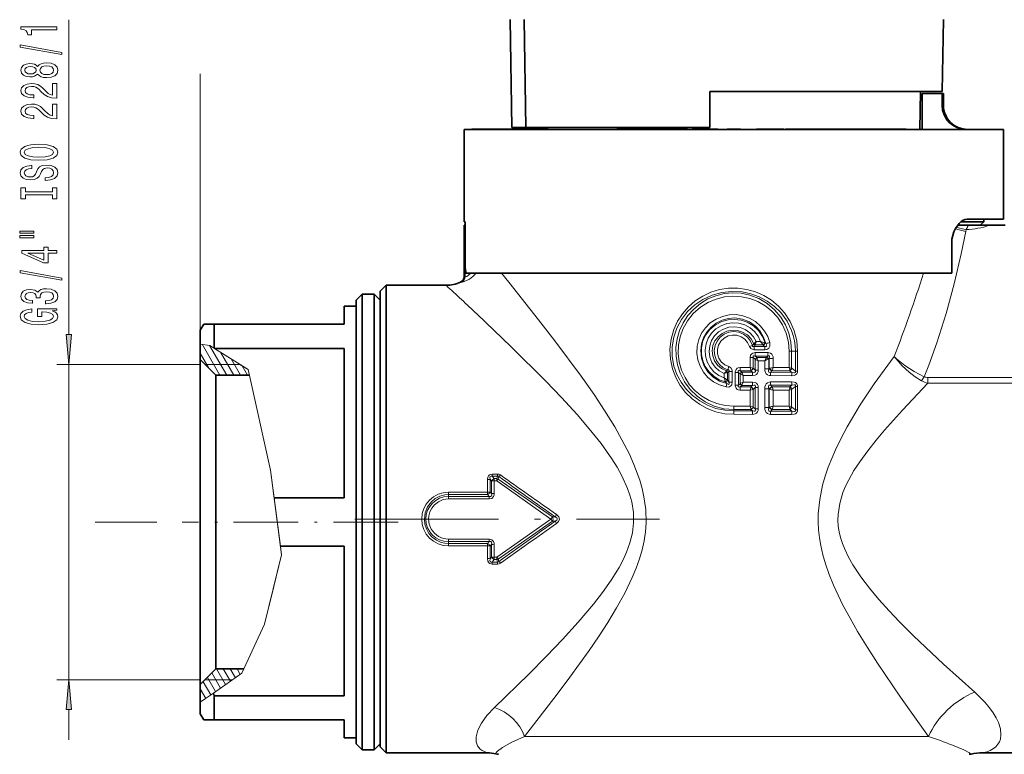
# Model space of a CAD drawing. Extents: x 0 to 420, y 0 to 297.
# Drawn here: x 144 to 226, y 181 to 243 of the extents above; entities that cross this region are included whole.
import ezdxf

# ---------------------------------------------------------------- set-up
doc = ezdxf.new("R2010")
doc.units = 0
doc.linetypes.add('DASHDOT', pattern=[18.5, 12, -3, 0.5, -3])

msp = doc.modelspace()

# ---------------------------------------------------------------- linework, layer by layer
at = {"color": 7, "lineweight": 13}
for p, q in [((147.729, 216.402), (147.729, 242.648)), ((158.689, 214.311), (158.689, 238.156)), ((220.574, 235.511), (220.689, 235.511)), ((180.7, 225.511), (180.7, 221.225)), ((222.584, 225.149), (222.552, 224.986)), ((180.784, 221.217), (180.784, 222.164)), ((180.7, 221.225), (180.694, 221.223)), ((183.82, 221.511), (184.429, 220.757)), ((180.405, 220.768), (180.396, 220.765)), ((158.689, 215.606), (159.492, 215.489)), ((160.321, 213.011), (158.835, 215.585)), ((160.898, 213.011), (159.465, 215.493)), ((159.843, 215.266), (159.492, 215.489)), ((159.843, 215.266), (159.883, 215.241)), ((162.674, 213.476), (159.883, 215.241)), ((204.497, 215.411), (204.744, 215.489)), ((204.744, 215.489), (204.862, 215.627)), ((204.862, 215.627), (204.87, 215.638)), ((204.87, 215.638), (205.067, 215.814)), ((204.89, 215.413), (204.984, 215.532)), ((205.776, 215.413), (204.89, 215.413)), ((204.984, 215.532), (204.991, 215.555)), ((205.635, 215.534), (204.984, 215.532)), ((205.432, 215.815), (205.067, 215.814)), ((205.635, 215.534), (205.657, 215.517)), ((205.657, 215.517), (205.776, 215.413)), ((205.769, 215.713), (205.809, 215.698)), ((205.809, 215.698), (205.861, 215.652)), ((159.408, 213.591), (158.689, 214.838)), ((161.475, 213.011), (160.363, 214.937)), ((204.815, 214.497), (204.558, 214.497)), ((204.558, 213.657), (204.558, 214.497)), ((204.815, 213.59), (204.815, 214.497)), ((204.989, 214.337), (204.815, 214.497)), ((205.791, 215.133), (204.9, 215.132)), ((206.034, 214.61), (204.976, 214.609)), ((205.104, 214.491), (204.976, 214.609)), ((206.05, 214.89), (204.986, 214.891)), ((205.925, 214.487), (205.104, 214.491)), ((205.925, 214.487), (205.945, 214.508)), ((206.034, 214.61), (205.945, 214.508)), ((206.133, 214.4), (206.105, 214.368)), ((206.133, 213.572), (206.133, 214.4)), ((206.133, 214.4), (206.478, 214.4)), ((206.478, 213.654), (206.478, 214.4)), ((208.021, 215.011), (207.825, 215.011)), ((207.825, 213.651), (207.825, 215.011)), ((208.021, 215.011), (208.337, 215.011)), ((208.021, 213.598), (208.021, 215.011)), ((208.518, 215.011), (208.337, 215.011)), ((208.337, 213.344), (208.337, 215.011)), ((208.518, 213.344), (208.518, 215.011)), ((158.689, 213.911), (146.729, 213.911)), ((147.729, 187.611), (147.729, 213.911)), ((161.986, 213.911), (159.089, 213.911)), ((162.053, 213.011), (161.273, 214.362)), ((161.986, 213.911), (162.674, 213.476)), ((162.63, 213.011), (162.182, 213.786)), ((202.773, 213.721), (202.689, 213.454)), ((203.737, 213.657), (203.734, 213.374)), ((204.558, 213.657), (203.737, 213.657)), ((204.558, 213.657), (204.815, 213.591)), ((204.819, 213.586), (204.815, 213.59)), ((204.989, 213.428), (204.819, 213.586)), ((204.989, 213.428), (204.989, 214.337)), ((205.233, 213.428), (205.233, 214.209)), ((205.773, 214.207), (205.233, 214.209)), ((205.773, 213.539), (205.773, 214.207)), ((206.065, 214.347), (206.105, 214.368)), ((206.105, 213.539), (206.105, 214.368)), ((206.133, 213.572), (206.105, 213.539)), ((206.133, 213.572), (206.183, 213.585)), ((207.825, 213.651), (206.478, 213.654)), ((207.825, 213.651), (208.021, 213.598)), ((208.021, 213.598), (208.036, 213.582)), ((208.337, 213.344), (208.036, 213.582)), ((162.674, 213.476), (164.557, 205.098)), ((162.674, 213.476), (164.557, 205.098)), ((202.39, 213.138), (202.657, 213.231)), ((202.39, 212.777), (202.39, 213.138)), ((202.657, 212.592), (202.39, 212.777)), ((202.568, 213.36), (202.571, 213.365)), ((202.571, 213.365), (202.689, 213.454)), ((202.657, 212.592), (202.657, 213.231)), ((202.658, 213.232), (202.66, 213.233)), ((202.661, 213.234), (202.788, 213.322)), ((202.788, 213.322), (203.069, 213.322)), ((202.788, 212.431), (202.788, 213.322)), ((203.069, 212.431), (203.069, 213.322)), ((203.589, 213.239), (203.309, 213.239)), ((203.309, 212.176), (203.309, 213.239)), ((203.589, 212.176), (203.589, 213.239)), ((203.715, 213.117), (203.589, 213.239)), ((203.716, 213.117), (203.72, 213.112)), ((203.72, 212.303), (203.72, 213.112)), ((203.988, 212.975), (203.72, 213.112)), ((203.852, 213.258), (203.734, 213.374)), ((204.621, 213.374), (203.734, 213.374)), ((204.749, 213.257), (203.852, 213.258)), ((203.852, 213.258), (203.857, 213.248)), ((203.988, 212.975), (203.857, 213.248)), ((203.988, 212.44), (203.988, 212.975)), ((204.74, 212.975), (203.988, 212.975)), ((204.621, 213.374), (204.618, 213.393)), ((204.749, 213.257), (204.621, 213.374)), ((205.233, 213.428), (204.989, 213.428)), ((205.773, 213.539), (206.105, 213.539)), ((208.021, 212.962), (206.262, 212.971)), ((206.377, 213.362), (206.28, 213.251)), ((208.047, 213.238), (206.28, 213.251)), ((206.377, 213.362), (206.39, 213.375)), ((207.872, 213.376), (206.39, 213.375)), ((207.864, 213.437), (207.872, 213.376)), ((208.047, 213.238), (207.872, 213.376)), ((208.518, 213.344), (208.337, 213.344)), ((219.374, 212.341), (219.374, 212.818)), ((226.987, 212.818), (219.374, 212.818)), ((202.49, 212.446), (202.485, 212.46)), ((202.49, 212.446), (202.612, 212.303)), ((202.549, 212.025), (202.612, 212.303)), ((202.663, 212.584), (202.657, 212.592)), ((202.663, 212.584), (202.788, 212.431)), ((202.788, 212.431), (203.069, 212.431)), ((203.589, 212.176), (203.309, 212.176)), ((203.715, 212.299), (203.589, 212.176)), ((203.72, 212.303), (203.716, 212.299)), ((203.72, 212.303), (203.988, 212.44)), ((203.852, 212.157), (203.734, 212.041)), ((204.621, 212.041), (203.734, 212.041)), ((203.737, 211.758), (203.734, 212.041)), ((203.857, 212.167), (203.852, 212.157)), ((204.749, 212.159), (203.852, 212.157)), ((203.857, 212.167), (203.988, 212.44)), ((204.74, 212.441), (203.988, 212.44)), ((204.621, 212.041), (204.618, 212.023)), ((204.749, 212.159), (204.621, 212.041)), ((204.989, 211.987), (204.819, 211.829)), ((205.233, 211.987), (204.989, 211.987)), ((204.989, 210.198), (204.989, 211.987)), ((205.233, 210.198), (205.233, 211.987)), ((208.021, 212.453), (206.262, 212.445)), ((208.047, 212.178), (206.28, 212.165)), ((206.28, 212.165), (206.377, 212.053)), ((206.39, 212.041), (206.377, 212.053)), ((207.872, 212.04), (206.39, 212.041)), ((207.872, 212.04), (207.864, 211.978)), ((208.047, 212.178), (207.872, 212.04)), ((208.337, 212.071), (208.036, 211.833)), ((208.518, 212.071), (208.337, 212.071)), ((208.337, 210.114), (208.337, 212.071)), ((208.518, 210.114), (208.518, 212.071)), ((226.987, 212.341), (219.374, 212.341)), ((204.558, 211.759), (203.737, 211.758)), ((204.815, 211.825), (204.558, 211.759)), ((204.558, 210.427), (204.558, 211.759)), ((204.819, 211.829), (204.815, 211.825)), ((204.815, 210.36), (204.815, 211.825)), ((205.773, 210.309), (205.773, 211.876)), ((205.773, 211.876), (206.105, 211.876)), ((206.105, 210.309), (206.105, 211.876)), ((206.105, 211.876), (206.133, 211.844)), ((206.133, 210.342), (206.133, 211.844)), ((206.183, 211.831), (206.133, 211.843)), ((207.825, 211.764), (206.478, 211.761)), ((206.478, 210.424), (206.478, 211.761)), ((208.021, 211.818), (207.825, 211.764)), ((207.825, 210.421), (207.825, 211.764)), ((208.036, 211.833), (208.021, 211.818)), ((208.021, 210.368), (208.021, 211.818)), ((204.558, 210.427), (203.189, 210.427)), ((203.189, 210.427), (203.189, 210.144)), ((204.558, 210.427), (204.815, 210.361)), ((204.819, 210.356), (204.815, 210.36)), ((204.819, 210.356), (204.989, 210.198)), ((205.773, 210.309), (206.105, 210.309)), ((206.133, 210.342), (206.105, 210.309)), ((206.133, 210.342), (206.183, 210.355)), ((207.825, 210.421), (206.478, 210.424)), ((207.825, 210.421), (208.021, 210.368)), ((208.021, 210.368), (208.036, 210.352)), ((208.036, 210.352), (208.337, 210.114)), ((203.189, 210.144), (203.189, 210.029)), ((204.621, 210.144), (203.189, 210.144)), ((203.189, 209.746), (203.189, 210.029)), ((204.749, 210.027), (203.189, 210.029)), ((204.74, 209.745), (203.189, 209.746)), ((204.621, 210.144), (204.618, 210.163)), ((204.621, 210.144), (204.749, 210.027)), ((205.233, 210.198), (204.989, 210.198)), ((208.021, 209.732), (206.262, 209.741)), ((206.377, 210.132), (206.28, 210.021)), ((208.047, 210.008), (206.28, 210.021)), ((206.377, 210.132), (206.39, 210.145)), ((207.872, 210.146), (206.39, 210.145)), ((207.864, 210.207), (207.872, 210.146)), ((207.872, 210.146), (208.047, 210.008)), ((208.518, 210.114), (208.337, 210.114)), ((164.557, 205.098), (164.855, 202.781)), ((164.557, 205.098), (165.466, 198.019)), ((183.49, 204.766), (183.03, 204.766)), ((183.03, 204.766), (183.03, 204.594)), ((183.49, 204.594), (183.03, 204.594)), ((183.03, 204.594), (183.214, 204.383)), ((183.49, 204.594), (183.433, 204.383)), ((183.49, 204.766), (183.49, 204.594)), ((183.603, 204.551), (183.549, 204.351)), ((182.637, 204.306), (182.64, 203.252)), ((182.865, 204.325), (182.869, 203.265)), ((182.865, 204.325), (182.986, 204.184)), ((182.986, 203.137), (182.986, 204.184)), ((183.214, 204.383), (183.433, 204.383)), ((183.214, 204.201), (183.214, 204.383)), ((183.215, 203.149), (183.214, 204.201)), ((183.214, 204.201), (183.433, 204.201)), ((183.433, 204.201), (183.433, 204.383)), ((183.433, 204.201), (187.944, 201.011)), ((183.549, 204.351), (188.076, 201.2)), ((182.64, 203.252), (179.389, 203.252)), ((179.389, 203.252), (179.389, 203.057)), ((182.64, 203.057), (179.389, 203.057)), ((179.389, 202.891), (179.389, 203.057)), ((179.389, 202.891), (182.791, 202.891)), ((179.389, 202.687), (179.389, 202.891)), ((182.64, 203.252), (182.64, 203.057)), ((182.791, 202.891), (182.64, 203.057)), ((182.791, 202.687), (182.791, 202.891)), ((182.986, 203.137), (182.869, 203.265)), ((164.855, 202.781), (165.374, 198.741)), ((179.389, 202.687), (182.791, 202.687)), ((188.412, 201.382), (188.28, 201.2)), ((155.069, 200.761), (149.926, 200.761)), ((183.433, 197.822), (187.944, 201.011)), ((183.549, 197.672), (188.076, 200.823)), ((188.076, 201.2), (187.944, 201.011)), ((188.076, 200.823), (187.944, 201.011)), ((188.28, 201.2), (188.076, 201.2)), ((188.28, 200.823), (188.076, 200.823)), ((188.412, 200.641), (188.28, 200.823)), ((179.389, 199.336), (179.389, 199.132)), ((179.389, 199.336), (182.791, 199.336)), ((179.389, 199.132), (179.389, 198.966)), ((179.389, 199.132), (182.791, 199.132)), ((179.389, 198.771), (179.389, 198.966)), ((182.64, 198.966), (179.389, 198.966)), ((182.791, 199.132), (182.64, 198.966)), ((182.64, 198.771), (182.64, 198.966)), ((182.791, 199.336), (182.791, 199.132)), ((182.986, 198.886), (182.869, 198.758)), ((182.986, 197.839), (182.986, 198.886)), ((183.214, 197.822), (183.215, 198.874)), ((165.466, 198.019), (164.038, 192.239)), ((164.586, 194.457), (165.466, 198.019)), ((165.466, 198.019), (165.374, 198.741)), ((182.64, 198.771), (179.389, 198.771)), ((182.64, 198.771), (182.637, 197.716)), ((182.869, 198.758), (182.865, 197.698)), ((182.865, 197.698), (182.986, 197.839)), ((183.03, 197.429), (183.214, 197.64)), ((183.03, 197.257), (183.03, 197.429)), ((183.49, 197.429), (183.03, 197.429)), ((183.49, 197.257), (183.03, 197.257)), ((183.214, 197.822), (183.214, 197.64)), ((183.214, 197.822), (183.433, 197.822)), ((183.214, 197.64), (183.433, 197.64)), ((183.433, 197.822), (183.433, 197.64)), ((183.433, 197.64), (183.49, 197.429)), ((183.49, 197.257), (183.49, 197.429)), ((183.549, 197.672), (183.603, 197.472)), ((164.038, 192.239), (164.586, 194.457)), ((164.038, 192.239), (162.154, 188.148)), ((162.154, 188.148), (164.038, 192.239)), ((160.377, 186.913), (159.65, 188.173)), ((162.154, 188.148), (159.785, 186.503)), ((160.789, 187.2), (160.031, 188.512)), ((161.201, 187.486), (160.609, 188.512)), ((161.613, 187.772), (161.186, 188.512)), ((162.025, 188.058), (161.763, 188.512)), ((158.689, 187.611), (146.729, 187.611)), ((159.553, 186.341), (158.918, 187.441)), ((161.383, 187.612), (159.089, 187.612)), ((159.965, 186.627), (159.284, 187.807)), ((159.141, 186.055), (158.689, 186.838)), ((159.785, 186.503), (159.131, 186.048)), ((159.131, 186.048), (158.689, 185.741)), ((158.729, 185.769), (158.689, 185.838)), ((147.729, 182.611), (147.729, 185.121)), ((219.429, 182.886), (185.726, 182.886))]:
    msp.add_line(p, q, dxfattribs=at)
at = {"color": 7, "lineweight": 35}
for p, q in [((184.531, 242.667), (184.689, 233.661)), ((185.857, 233.661), (185.706, 242.667)), ((220.584, 236.661), (220.689, 242.667)), ((201.189, 233.661), (201.189, 236.661)), ((201.189, 236.661), (218.454, 236.661)), ((218.454, 236.661), (220.584, 236.661)), ((218.719, 233.511), (218.774, 236.661)), ((218.912, 233.511), (218.912, 236.511)), ((218.912, 233.511), (218.912, 236.511)), ((218.912, 236.511), (220.574, 236.511)), ((220.574, 235.511), (220.574, 236.511)), ((220.574, 236.511), (220.689, 236.511)), ((220.689, 236.511), (220.689, 235.511)), ((180.689, 233.511), (222.934, 233.511)), ((180.689, 233.511), (180.689, 225.811)), ((181.336, 233.511), (181.336, 233.526)), ((181.396, 233.526), (181.336, 233.526)), ((181.396, 233.511), (181.396, 233.526)), ((181.461, 233.526), (181.396, 233.526)), ((181.461, 233.511), (181.461, 233.526)), ((181.558, 233.526), (181.461, 233.526)), ((181.558, 233.511), (181.558, 233.526)), ((181.702, 233.526), (181.558, 233.526)), ((181.702, 233.511), (181.702, 233.526)), ((181.766, 233.526), (181.702, 233.526)), ((181.766, 233.511), (181.766, 233.526)), ((181.857, 233.526), (181.766, 233.526)), ((181.857, 233.511), (181.857, 233.526)), ((182.596, 233.526), (181.857, 233.526)), ((182.596, 233.511), (182.596, 233.526)), ((183.383, 233.526), (182.596, 233.526)), ((183.383, 233.511), (183.383, 233.526)), ((183.694, 233.526), (183.383, 233.526)), ((183.694, 233.511), (183.694, 233.526)), ((183.737, 233.526), (183.694, 233.526)), ((183.737, 233.511), (183.737, 233.526)), ((183.907, 233.526), (183.737, 233.526)), ((183.907, 233.511), (183.907, 233.526)), ((184.615, 233.526), (183.907, 233.526)), ((184.615, 233.511), (184.615, 233.526)), ((184.87, 233.526), (184.615, 233.526)), ((184.689, 233.661), (185.857, 233.661)), ((184.87, 233.511), (184.87, 233.526)), ((187.145, 233.526), (184.87, 233.526)), ((185.857, 233.661), (201.189, 233.661)), ((187.145, 233.526), (187.185, 233.526)), ((187.145, 233.511), (187.145, 233.526)), ((187.185, 233.511), (187.185, 233.526)), ((187.185, 233.526), (187.387, 233.526)), ((187.387, 233.511), (187.387, 233.526)), ((187.387, 233.526), (187.626, 233.526)), ((187.626, 233.511), (187.626, 233.526)), ((187.626, 233.526), (187.658, 233.526)), ((187.658, 233.511), (187.656, 233.661)), ((193.449, 233.511), (193.449, 233.526)), ((193.449, 233.526), (193.456, 233.526)), ((193.456, 233.511), (193.456, 233.526)), ((193.456, 233.526), (193.563, 233.526)), ((193.563, 233.511), (193.563, 233.526)), ((193.563, 233.526), (193.717, 233.526)), ((193.717, 233.511), (193.717, 233.526)), ((193.717, 233.526), (193.945, 233.526)), ((193.945, 233.511), (193.945, 233.526)), ((193.945, 233.526), (194.146, 233.526)), ((194.146, 233.511), (194.146, 233.526)), ((194.146, 233.526), (194.42, 233.526)), ((194.42, 233.511), (194.42, 233.526)), ((194.42, 233.526), (194.668, 233.526)), ((194.668, 233.511), (194.668, 233.526)), ((194.668, 233.526), (194.962, 233.526)), ((194.962, 233.511), (194.962, 233.526)), ((194.962, 233.526), (195.157, 233.526)), ((195.157, 233.511), (195.157, 233.526)), ((195.157, 233.526), (195.324, 233.526)), ((195.324, 233.511), (195.324, 233.526)), ((195.324, 233.526), (195.687, 233.526)), ((195.687, 233.511), (195.687, 233.526)), ((196.003, 233.526), (195.687, 233.526)), ((196.003, 233.511), (196.003, 233.526)), ((196.681, 233.526), (196.003, 233.526)), ((196.681, 233.511), (196.681, 233.526)), ((197.323, 233.526), (196.681, 233.526)), ((197.323, 233.511), (197.323, 233.526)), ((197.798, 233.526), (197.323, 233.526)), ((197.798, 233.511), (197.798, 233.526)), ((198.464, 233.526), (197.798, 233.526)), ((198.464, 233.511), (198.464, 233.526)), ((198.788, 233.526), (198.464, 233.526)), ((198.788, 233.511), (198.788, 233.526)), ((199.337, 233.526), (198.788, 233.526)), ((199.337, 233.511), (199.337, 233.526)), ((199.732, 233.511), (199.732, 233.526)), ((200.318, 233.526), (199.732, 233.526)), ((200.318, 233.511), (200.318, 233.526)), ((200.646, 233.526), (200.318, 233.526)), ((200.646, 233.511), (200.646, 233.526)), ((200.938, 233.526), (200.646, 233.526)), ((200.938, 233.511), (200.938, 233.526)), ((201.814, 233.526), (200.938, 233.526)), ((201.814, 233.511), (201.814, 233.526)), ((201.849, 233.526), (201.814, 233.526)), ((201.849, 233.511), (201.849, 233.526)), ((202.639, 233.511), (202.639, 233.526)), ((203.739, 233.526), (202.639, 233.526)), ((203.739, 233.511), (203.739, 233.526)), ((205.075, 233.511), (205.075, 233.526)), ((205.199, 233.526), (205.075, 233.526)), ((205.199, 233.511), (205.199, 233.526)), ((205.294, 233.526), (205.199, 233.526)), ((205.294, 233.511), (205.294, 233.526)), ((205.437, 233.526), (205.294, 233.526)), ((205.437, 233.511), (205.437, 233.526)), ((205.688, 233.526), (205.437, 233.526)), ((205.688, 233.511), (205.688, 233.526)), ((205.923, 233.526), (205.688, 233.526)), ((205.923, 233.511), (205.923, 233.526)), ((206.204, 233.526), (205.923, 233.526)), ((206.204, 233.511), (206.204, 233.526)), ((206.696, 233.526), (206.204, 233.526)), ((206.696, 233.511), (206.696, 233.526)), ((206.961, 233.526), (206.696, 233.526)), ((206.961, 233.511), (206.961, 233.526)), ((207.163, 233.526), (206.961, 233.526)), ((207.163, 233.511), (207.163, 233.526)), ((207.348, 233.526), (207.163, 233.526)), ((207.348, 233.511), (207.348, 233.526)), ((207.362, 233.526), (207.348, 233.526)), ((207.362, 233.511), (207.362, 233.526)), ((207.507, 233.511), (207.507, 233.526)), ((208.23, 233.526), (207.507, 233.526)), ((208.23, 233.511), (208.23, 233.526)), ((210.142, 233.526), (208.23, 233.526)), ((210.142, 233.511), (210.142, 233.526)), ((210.198, 233.526), (210.142, 233.526)), ((210.198, 233.511), (210.198, 233.526)), ((210.533, 233.526), (210.198, 233.526)), ((210.533, 233.511), (210.533, 233.526)), ((210.695, 233.526), (210.533, 233.526)), ((210.695, 233.511), (210.695, 233.526)), ((210.886, 233.526), (210.695, 233.526)), ((210.886, 233.511), (210.886, 233.526)), ((211.178, 233.526), (210.886, 233.526)), ((211.178, 233.511), (211.178, 233.526)), ((211.426, 233.526), (211.178, 233.526)), ((211.426, 233.511), (211.426, 233.526)), ((211.701, 233.526), (211.426, 233.526)), ((211.701, 233.511), (211.701, 233.526)), ((212.107, 233.526), (211.701, 233.526)), ((212.107, 233.511), (212.107, 233.526)), ((212.338, 233.526), (212.107, 233.526)), ((212.338, 233.511), (212.338, 233.526)), ((212.496, 233.526), (212.338, 233.526)), ((212.496, 233.511), (212.496, 233.526)), ((212.609, 233.526), (212.496, 233.526)), ((212.609, 233.511), (212.609, 233.526)), ((212.621, 233.526), (212.609, 233.526)), ((212.621, 233.511), (212.621, 233.526)), ((212.653, 233.511), (212.653, 233.526)), ((212.653, 233.526), (212.722, 233.526)), ((212.722, 233.511), (212.722, 233.526)), ((212.722, 233.526), (212.838, 233.526)), ((212.838, 233.511), (212.838, 233.526)), ((212.838, 233.526), (213.001, 233.526)), ((213.001, 233.511), (213.001, 233.526)), ((213.001, 233.526), (213.247, 233.526)), ((213.247, 233.511), (213.247, 233.526)), ((213.247, 233.526), (213.41, 233.526)), ((213.41, 233.511), (213.41, 233.526)), ((213.41, 233.526), (213.697, 233.526)), ((213.697, 233.511), (213.697, 233.526)), ((213.697, 233.526), (214.021, 233.526)), ((214.021, 233.511), (214.021, 233.526)), ((214.021, 233.526), (214.286, 233.526)), ((214.286, 233.511), (214.286, 233.526)), ((214.286, 233.526), (214.665, 233.526)), ((214.665, 233.511), (214.665, 233.526)), ((214.665, 233.526), (214.873, 233.526)), ((214.873, 233.511), (214.873, 233.526)), ((214.873, 233.526), (215.004, 233.526)), ((215.004, 233.511), (215.004, 233.526)), ((215.004, 233.526), (215.078, 233.526)), ((215.078, 233.511), (215.078, 233.526)), ((216.017, 233.526), (215.078, 233.526)), ((216.017, 233.511), (216.017, 233.526)), ((217.578, 233.526), (216.017, 233.526)), ((217.578, 233.511), (217.578, 233.526)), ((222.934, 233.511), (225.689, 233.511)), ((225.689, 233.511), (225.689, 226.011)), ((222.934, 226.011), (222.674, 226.011)), ((225.689, 226.011), (222.934, 226.011)), ((224.039, 226.011), (224.039, 225.811)), ((180.782, 225.811), (180.689, 225.811)), ((180.694, 225.511), (180.7, 225.511)), ((180.694, 225.511), (180.694, 221.223)), ((180.7, 225.511), (180.782, 225.511)), ((180.782, 225.511), (180.782, 225.811)), ((180.782, 222.316), (180.782, 225.811)), ((222.747, 225.511), (221.848, 225.511)), ((222.144, 225.811), (224.039, 225.811)), ((222.747, 225.511), (224.512, 225.511)), ((223.739, 225.511), (224.039, 225.811)), ((224.512, 225.511), (225.831, 225.511)), ((221.373, 221.511), (221.373, 224.011)), ((180.829, 221.511), (180.798, 221.866)), ((180.829, 221.511), (221.373, 221.511)), ((173.689, 220.011), (174.189, 220.511)), ((174.189, 218.124), (174.189, 220.511)), ((174.189, 220.511), (179.189, 220.511)), ((171.689, 219.261), (172.189, 219.761)), ((172.189, 219.761), (172.189, 184.087)), ((173.189, 219.761), (172.189, 219.761)), ((173.189, 219.761), (173.189, 184.087)), ((173.689, 219.261), (173.189, 219.761)), ((173.689, 217.686), (173.689, 220.011)), ((170.689, 218.761), (170.689, 217.261)), ((171.689, 218.761), (170.689, 218.761)), ((171.689, 219.261), (171.689, 184.526)), ((173.689, 219.261), (173.689, 184.526)), ((173.689, 182.011), (173.689, 217.686)), ((174.189, 181.511), (174.189, 218.124)), ((158.689, 216.761), (158.977, 217.261)), ((158.977, 217.261), (159.843, 217.261)), ((159.843, 217.261), (159.843, 215.266)), ((170.689, 217.261), (159.843, 217.261)), ((158.689, 216.761), (158.689, 215.606)), ((158.689, 215.606), (158.689, 214.311)), ((159.883, 215.241), (170.689, 215.241)), ((170.689, 215.241), (170.689, 202.781)), ((158.689, 188.87), (158.689, 214.311)), ((159.989, 213.011), (158.689, 214.311)), ((159.989, 190.011), (159.989, 213.011)), ((162.778, 213.011), (159.989, 213.011)), ((164.855, 202.781), (170.689, 202.781)), ((165.374, 198.741), (170.689, 198.741)), ((170.689, 198.741), (170.689, 186.281)), ((159.989, 188.512), (159.989, 190.011)), ((158.689, 187.212), (158.689, 188.87)), ((159.989, 188.512), (158.689, 187.212)), ((162.322, 188.512), (159.989, 188.512)), ((158.689, 187.212), (158.689, 185.741)), ((159.785, 186.503), (159.843, 186.281)), ((158.689, 185.741), (158.689, 184.761)), ((159.843, 186.281), (159.843, 184.965)), ((159.843, 186.281), (170.689, 186.281)), ((159.843, 184.965), (159.843, 184.261)), ((158.689, 184.761), (158.977, 184.261)), ((159.843, 184.261), (158.977, 184.261)), ((159.843, 184.261), (170.689, 184.261)), ((170.689, 184.261), (170.689, 182.761)), ((171.689, 184.526), (171.689, 182.261)), ((172.189, 184.087), (172.189, 181.761)), ((173.189, 184.087), (173.189, 181.761)), ((173.689, 184.526), (173.689, 182.261)), ((171.689, 182.761), (170.689, 182.761)), ((171.689, 182.261), (172.189, 181.761)), ((173.189, 181.761), (172.189, 181.761)), ((173.689, 182.261), (173.189, 181.761)), ((173.689, 182.011), (174.189, 181.511)), ((174.189, 181.511), (182.633, 181.511)), ((223.96, 181.511), (258.189, 181.511))]:
    msp.add_line(p, q, dxfattribs=at)
at = {"color": 7, "linetype": 'DASHDOT', "lineweight": 13, "ltscale": 0.45}
msp.add_line((175.189, 200.761), (157.189, 200.761), dxfattribs=at)
at = {"color": 7, "linetype": 'DASHDOT', "lineweight": 13}
msp.add_line((171.569, 201.011), (197.009, 201.011), dxfattribs=at)
at = {"color": 7, "lineweight": 13}
for points in [[(146.729, 241.821), (146.729, 242.057), (143.708, 242.057), (143.708, 241.88), (143.971, 241.834), (144.149, 241.74), (144.252, 241.598), (144.287, 241.401), (144.594, 241.401), (144.594, 241.821)], [(147.131, 239.751), (147.131, 239.93), (143.647, 240.558), (143.647, 240.377)], [(145.113, 238.123), (145.234, 237.991), (145.402, 237.9), (145.614, 237.843), (145.869, 237.825), (146.254, 237.866), (146.552, 237.986), (146.742, 238.18), (146.816, 238.445), (146.742, 238.707), (146.552, 238.901), (146.254, 239.02), (145.869, 239.065), (145.614, 239.044), (145.402, 238.989), (145.234, 238.896), (145.113, 238.766), (145.009, 238.87), (144.866, 238.943), (144.693, 238.987), (144.481, 239.002), (144.174, 238.961), (143.928, 238.852), (143.768, 238.676), (143.708, 238.445), (143.768, 238.211), (143.928, 238.035), (144.174, 237.923), (144.481, 237.884), (144.693, 237.897), (144.866, 237.941)], [(144.516, 238.131), (144.326, 238.152), (144.179, 238.214), (144.088, 238.312), (144.053, 238.445), (144.088, 238.574), (144.179, 238.673), (144.326, 238.735), (144.516, 238.759), (144.711, 238.735), (144.862, 238.673), (144.961, 238.574), (144.991, 238.445), (144.957, 238.312), (144.862, 238.214), (144.711, 238.152)], [(145.86, 238.074), (145.631, 238.097), (145.458, 238.172), (145.346, 238.289), (145.307, 238.445), (145.346, 238.598), (145.458, 238.714), (145.631, 238.79), (145.86, 238.816), (146.107, 238.79), (146.293, 238.714), (146.414, 238.598), (146.453, 238.445), (146.414, 238.289), (146.293, 238.172), (146.107, 238.097)], [(146.729, 236.1), (146.729, 237.338), (146.357, 237.338), (146.357, 236.36), (146.154, 236.414), (145.986, 236.508), (145.679, 236.796), (145.549, 236.949), (145.363, 237.12), (145.147, 237.242), (144.892, 237.312), (144.602, 237.338), (144.239, 237.294), (143.954, 237.172), (143.772, 236.985), (143.708, 236.744), (143.781, 236.495), (143.984, 236.305), (144.309, 236.183), (144.736, 236.142), (144.797, 236.142), (144.797, 236.378), (144.762, 236.378), (144.468, 236.401), (144.252, 236.471), (144.114, 236.583), (144.066, 236.731), (144.11, 236.881), (144.218, 236.993), (144.386, 237.065), (144.598, 237.091), (144.797, 237.073), (144.966, 237.024), (145.113, 236.941), (145.242, 236.827), (145.381, 236.674), (145.649, 236.419), (145.934, 236.241), (146.28, 236.134), (146.716, 236.1)], [(146.729, 234.389), (146.729, 235.626), (146.357, 235.626), (146.357, 234.648), (146.154, 234.703), (145.986, 234.796), (145.679, 235.084), (145.549, 235.237), (145.363, 235.408), (145.147, 235.53), (144.892, 235.6), (144.602, 235.626), (144.239, 235.582), (143.954, 235.46), (143.772, 235.273), (143.708, 235.032), (143.781, 234.783), (143.984, 234.594), (144.309, 234.472), (144.736, 234.431), (144.797, 234.431), (144.797, 234.667), (144.762, 234.667), (144.468, 234.69), (144.252, 234.76), (144.114, 234.871), (144.066, 235.019), (144.11, 235.17), (144.218, 235.281), (144.386, 235.354), (144.598, 235.38), (144.797, 235.362), (144.966, 235.312), (145.113, 235.229), (145.242, 235.115), (145.381, 234.962), (145.649, 234.708), (145.934, 234.529), (146.28, 234.423), (146.716, 234.389)], [(145.229, 230.933), (145.904, 230.979), (146.401, 231.114), (146.708, 231.324), (146.811, 231.599), (146.708, 231.871), (146.401, 232.084), (145.904, 232.216), (145.229, 232.266), (144.559, 232.216), (144.287, 232.159), (144.062, 232.084), (143.755, 231.871), (143.677, 231.742), (143.647, 231.599), (143.755, 231.322), (144.058, 231.112), (144.555, 230.979)], [(145.229, 231.182), (144.706, 231.21), (144.321, 231.296), (144.088, 231.428), (144.006, 231.599), (144.088, 231.768), (144.326, 231.9), (144.711, 231.986), (145.229, 232.017), (145.752, 231.986), (146.137, 231.9), (146.37, 231.768), (146.448, 231.599), (146.37, 231.428), (146.137, 231.296), (145.757, 231.21)], [(145.739, 229.478), (145.739, 229.242), (146.198, 229.294), (146.535, 229.424), (146.738, 229.623), (146.811, 229.893), (146.742, 230.16), (146.552, 230.36), (146.254, 230.487), (145.86, 230.534), (145.506, 230.495), (145.277, 230.386), (145.125, 230.209), (145.013, 229.973), (144.931, 229.771), (144.836, 229.639), (144.698, 229.564), (144.481, 229.54), (144.287, 229.564), (144.14, 229.631), (144.04, 229.735), (144.006, 229.877), (144.049, 230.023), (144.166, 230.137), (144.36, 230.212), (144.624, 230.248), (144.624, 230.484), (144.615, 230.484), (144.209, 230.443), (143.906, 230.321), (143.716, 230.129), (143.651, 229.87), (143.716, 229.636), (143.898, 229.455), (144.179, 229.338), (144.542, 229.296), (144.866, 229.33), (145.087, 229.429), (145.234, 229.584), (145.346, 229.797), (145.445, 230.007), (145.54, 230.165), (145.679, 230.261), (145.904, 230.295), (146.133, 230.264), (146.306, 230.183), (146.414, 230.062), (146.448, 229.903), (146.401, 229.727), (146.262, 229.592), (146.038, 229.507)], [(146.366, 228.057), (146.366, 227.725), (146.729, 227.725), (146.729, 228.628), (146.366, 228.628), (146.366, 228.296), (144.092, 228.296), (144.092, 228.628), (143.729, 228.628), (143.729, 227.725), (144.092, 227.725), (144.092, 228.057)], [(143.621, 224.855), (144.797, 224.855), (144.797, 225.029), (143.621, 225.029)], [(143.621, 224.479), (144.797, 224.479), (144.797, 224.655), (143.621, 224.655)], [(146.729, 223.185), (146.729, 223.418), (145.986, 223.418), (145.986, 223.675), (145.64, 223.675), (145.64, 223.418), (143.794, 223.418), (143.794, 223.182), (145.605, 222.394), (145.986, 222.394), (145.986, 223.185)], [(145.64, 222.612), (144.296, 223.185), (145.64, 223.185)], [(147.131, 220.926), (147.131, 221.105), (143.647, 221.733), (143.647, 221.551)], [(145.787, 218.966), (145.817, 218.966), (146.232, 219.007), (146.543, 219.129), (146.742, 219.321), (146.816, 219.575), (146.742, 219.845), (146.552, 220.047), (146.249, 220.177), (145.86, 220.224), (145.605, 220.203), (145.398, 220.146), (145.238, 220.053), (145.121, 219.928), (144.888, 220.097), (144.516, 220.156), (144.179, 220.117), (143.924, 220.006), (143.764, 219.824), (143.708, 219.575), (143.777, 219.342), (143.967, 219.163), (144.27, 219.046), (144.672, 219.007), (144.702, 219.007), (144.702, 219.238), (144.425, 219.259), (144.226, 219.326), (144.105, 219.435), (144.062, 219.588), (144.097, 219.723), (144.187, 219.822), (144.334, 219.881), (144.533, 219.905), (144.745, 219.881), (144.888, 219.819), (144.974, 219.71), (145, 219.562), (144.996, 219.461), (145.337, 219.461), (145.329, 219.588), (145.368, 219.752), (145.471, 219.874), (145.64, 219.946), (145.86, 219.972), (146.111, 219.944), (146.297, 219.868), (146.414, 219.749), (146.453, 219.591), (146.409, 219.428), (146.28, 219.308), (146.072, 219.233), (145.787, 219.204)], [(146.327, 218.383), (146.729, 218.427), (146.729, 218.557), (145.108, 218.557), (145.108, 217.9), (145.476, 217.9), (145.476, 218.305), (145.502, 218.305), (145.899, 218.274), (146.193, 218.191), (146.379, 218.064), (146.44, 217.906), (146.362, 217.729), (146.128, 217.592), (145.744, 217.503), (145.216, 217.472), (144.693, 217.501), (144.309, 217.589), (144.075, 217.729), (143.993, 217.918), (144.036, 218.048), (144.157, 218.154), (144.36, 218.232), (144.633, 218.276), (144.633, 218.533), (144.218, 218.466), (143.906, 218.339), (143.716, 218.16), (143.647, 217.934), (143.755, 217.638), (144.071, 217.415), (144.568, 217.273), (145.229, 217.223), (145.895, 217.273), (146.392, 217.415), (146.708, 217.625), (146.811, 217.89), (146.777, 218.038), (146.69, 218.17), (146.539, 218.284)], [(147.511, 216.402), (147.729, 213.911), (147.947, 216.402)], [(147.947, 185.121), (147.729, 187.611), (147.511, 185.121)]]:
    msp.add_lwpolyline(points, close=True, dxfattribs=at)
at = {"color": 7, "lineweight": 35}
msp.add_lwpolyline([(221.373, 224.011), (221.394, 224.347), (221.455, 224.671), (221.553, 224.979), (221.683, 225.257), (221.986, 225.671), (222.158, 225.822), (222.339, 225.931), (222.507, 225.991), (222.674, 226.011)], dxfattribs=at)
at = {"color": 7, "lineweight": 13}
for points in [[(222.552, 224.986), (222.165, 223.12), (221.576, 220.625), (220.899, 218.147), (220.122, 215.696), (219.454, 213.845), (219.077, 212.885)], [(181.688, 221.511), (181.426, 221.241), (181.146, 221.027), (180.852, 220.866), (180.629, 220.784), (180.522, 220.763), (180.504, 220.764), (180.498, 220.766)], [(181.247, 221.512), (181.064, 221.34), (180.915, 221.248), (180.807, 221.213), (180.789, 221.214), (180.784, 221.217)], [(184.429, 220.757), (186.911, 217.634), (188.27, 215.876), (190.448, 212.939), (191.532, 211.39), (192.413, 210.062), (193.262, 208.689), (194.06, 207.264), (194.48, 206.425), (194.867, 205.562), (195.352, 204.248), (195.546, 203.569), (195.701, 202.877), (195.849, 201.799), (195.876, 200.708), (195.822, 199.949), (195.711, 199.198), (195.543, 198.442), (195.328, 197.701), (195.046, 196.907), (194.725, 196.132), (194.102, 194.84), (193.417, 193.597), (192.689, 192.396), (191.915, 191.2), (191.122, 190.038), (189.528, 187.82), (188.469, 186.409), (185.726, 182.886)], [(203.189, 209.746), (202.433, 209.799), (201.694, 209.959), (200.984, 210.222), (200.32, 210.581), (199.712, 211.03), (199.174, 211.56), (198.716, 212.16), (198.347, 212.82), (198.078, 213.527), (197.902, 214.345), (197.862, 215.182), (197.957, 216.013), (198.186, 216.819), (198.5, 217.503), (198.908, 218.136), (199.401, 218.705), (199.968, 219.199), (200.6, 219.608), (201.286, 219.927), (202.011, 220.146), (202.76, 220.26), (203.518, 220.267), (204.269, 220.167), (204.998, 219.961), (205.691, 219.655), (206.333, 219.254), (206.913, 218.768), (207.417, 218.204), (207.887, 217.486), (208.234, 216.701), (208.447, 215.868), (208.518, 215.011)], [(203.189, 210.029), (202.44, 210.082), (201.707, 210.241), (201.005, 210.502), (200.347, 210.862), (199.747, 211.312), (199.23, 211.834), (198.793, 212.426), (198.447, 213.077), (198.203, 213.772), (198.061, 214.568), (198.054, 215.375), (198.183, 216.172), (198.443, 216.937), (198.834, 217.661), (199.337, 218.311), (199.939, 218.87), (200.622, 219.326), (201.388, 219.677), (202.2, 219.901), (203.039, 219.992), (203.881, 219.949), (204.614, 219.798), (205.319, 219.545), (205.98, 219.194), (206.583, 218.751), (207.116, 218.225), (207.633, 217.518), (208.018, 216.731), (208.157, 216.311), (208.257, 215.881), (208.317, 215.448), (208.337, 215.011)], [(203.189, 210.144), (202.355, 210.217), (201.548, 210.434), (200.793, 210.785), (200.126, 211.247), (199.547, 211.813), (199.07, 212.466), (198.708, 213.189), (198.489, 213.879), (198.375, 214.594), (198.366, 215.318), (198.465, 216.036), (198.668, 216.73), (198.971, 217.386), (199.367, 217.989), (199.848, 218.528), (200.405, 218.99), (201.026, 219.364), (201.688, 219.638), (202.385, 219.811), (203.101, 219.878), (203.819, 219.837), (204.522, 219.689), (205.28, 219.399), (205.975, 218.987), (206.591, 218.466), (207.112, 217.852), (207.502, 217.204), (207.788, 216.503), (207.962, 215.767), (208.021, 215.011)], [(203.189, 210.427), (202.482, 210.481), (201.792, 210.64), (201.135, 210.901), (200.526, 211.257), (199.982, 211.7), (199.511, 212.219), (199.124, 212.804), (198.832, 213.442), (198.641, 214.119), (198.557, 214.811), (198.58, 215.509), (198.71, 216.195), (198.942, 216.852), (199.322, 217.542), (199.815, 218.157), (200.405, 218.679), (201.077, 219.093), (201.73, 219.363), (202.418, 219.532), (203.124, 219.595), (203.832, 219.552), (204.524, 219.402), (205.185, 219.15), (205.798, 218.802), (206.351, 218.365), (206.83, 217.851), (207.255, 217.215), (207.568, 216.517), (207.76, 215.775), (207.825, 215.011)], [(181.749, 218.124), (184.634, 215.371), (187.516, 212.505), (188.825, 211.139), (190.124, 209.719), (191.139, 208.539), (192.116, 207.312), (193.027, 206.029), (193.461, 205.334), (193.859, 204.616), (194.338, 203.55), (194.528, 202.998), (194.677, 202.436), (194.813, 201.565), (194.828, 200.684), (194.731, 199.854), (194.533, 199.04), (194.249, 198.249), (193.956, 197.601), (193.624, 196.971), (192.97, 195.908), (192.25, 194.89), (191.487, 193.908), (190.211, 192.403), (188.9, 190.963), (187.575, 189.578), (186.081, 188.071), (183.232, 185.303)], [(202.549, 212.025), (201.997, 212.195), (201.487, 212.464), (201.037, 212.823), (200.662, 213.259), (200.376, 213.754), (200.188, 214.293), (200.106, 214.858), (200.131, 215.429), (200.263, 215.984), (200.496, 216.504), (200.823, 216.973), (201.232, 217.372), (201.711, 217.692), (202.243, 217.918), (202.807, 218.041), (203.385, 218.058), (203.956, 217.969), (204.5, 217.775), (204.999, 217.484), (205.434, 217.106), (205.765, 216.693), (206.02, 216.228), (206.19, 215.726)], [(202.612, 212.303), (202.013, 212.507), (201.479, 212.843), (201.037, 213.29), (200.703, 213.832), (200.502, 214.435), (200.443, 215.068), (200.507, 215.611), (200.676, 216.131), (200.944, 216.609), (201.302, 217.025), (201.73, 217.359), (202.216, 217.602), (202.741, 217.745), (203.285, 217.78), (203.91, 217.685), (204.495, 217.449), (205.009, 217.086), (205.39, 216.669), (205.677, 216.184), (205.861, 215.652)], [(202.49, 212.446), (201.982, 212.634), (201.521, 212.917), (201.126, 213.287), (200.814, 213.729), (200.601, 214.215), (200.491, 214.735), (200.489, 215.266), (200.594, 215.787), (200.838, 216.337), (201.2, 216.817), (201.659, 217.204), (202.192, 217.481), (202.717, 217.626), (203.261, 217.665), (203.801, 217.598), (204.318, 217.425), (204.825, 217.129), (205.257, 216.73), (205.59, 216.245), (205.809, 215.698)], [(202.39, 212.777), (201.933, 212.995), (201.533, 213.303), (201.209, 213.689), (200.973, 214.134), (200.837, 214.62), (200.807, 215.123), (200.884, 215.621), (201.065, 216.091), (201.342, 216.512), (201.701, 216.866), (202.129, 217.137), (202.605, 217.311), (203.107, 217.382), (203.614, 217.345), (204.101, 217.203), (204.546, 216.962), (204.919, 216.644), (205.219, 216.256), (205.432, 215.815)], [(202.39, 213.138), (201.981, 213.37), (201.636, 213.689), (201.372, 214.078), (201.206, 214.516), (201.145, 214.981), (201.192, 215.447), (201.345, 215.89), (201.595, 216.285), (201.928, 216.614), (202.33, 216.858), (202.777, 217.005), (203.245, 217.046), (203.711, 216.979), (204.149, 216.808), (204.537, 216.541), (204.842, 216.207), (205.067, 215.814)], [(202.571, 213.365), (202.176, 213.562), (201.841, 213.85), (201.587, 214.212), (201.435, 214.617), (201.389, 215.046), (201.452, 215.474), (201.622, 215.875), (201.886, 216.221), (202.226, 216.492), (202.621, 216.675), (203.058, 216.76), (203.503, 216.737), (203.93, 216.609), (204.325, 216.371), (204.646, 216.04), (204.87, 215.637)], [(202.689, 213.454), (202.311, 213.633), (201.992, 213.903), (201.752, 214.244), (201.605, 214.639), (201.563, 215.058), (201.629, 215.474), (201.798, 215.86), (202.061, 216.191), (202.4, 216.443), (202.79, 216.599), (203.206, 216.649), (203.622, 216.589), (204.008, 216.426), (204.338, 216.17), (204.592, 215.839), (204.744, 215.489)], [(202.773, 213.721), (202.435, 213.881), (202.153, 214.126), (201.949, 214.438), (201.838, 214.793), (201.829, 215.166), (201.922, 215.526), (202.112, 215.847), (202.381, 216.105), (202.712, 216.281), (203.077, 216.361), (203.452, 216.341), (203.806, 216.22), (204.107, 216.016), (204.343, 215.74), (204.497, 215.411)], [(204.497, 215.411), (204.609, 215.232), (204.804, 215.14), (204.9, 215.132)], [(204.744, 215.489), (204.75, 215.43), (204.765, 215.409), (204.787, 215.397), (204.805, 215.394), (204.844, 215.398), (204.89, 215.413)], [(205.861, 215.652), (205.917, 215.543), (205.934, 215.487), (205.936, 215.443), (205.93, 215.423), (205.911, 215.401), (205.893, 215.394), (205.85, 215.393), (205.776, 215.413)], [(206.19, 215.726), (206.211, 215.53), (206.196, 215.426), (206.113, 215.263), (205.954, 215.158), (205.791, 215.133)], [(204.986, 214.891), (204.784, 214.856), (204.689, 214.801), (204.598, 214.688), (204.558, 214.497)], [(204.976, 214.609), (204.868, 214.637), (204.836, 214.634), (204.808, 214.617), (204.802, 214.606), (204.796, 214.579), (204.815, 214.497)], [(206.034, 214.61), (206.084, 214.624), (206.108, 214.624), (206.138, 214.615), (206.158, 214.592), (206.165, 214.57), (206.166, 214.521), (206.133, 214.4)], [(206.05, 214.89), (206.266, 214.836), (206.36, 214.758), (206.425, 214.659), (206.466, 214.529), (206.478, 214.4)], [(216.558, 214.559), (214.901, 212.277), (213.749, 210.539), (212.66, 208.716), (212.149, 207.765), (211.67, 206.781), (211.073, 205.349), (210.817, 204.602), (210.598, 203.833), (210.357, 202.654), (210.238, 201.442), (210.23, 200.768), (210.265, 200.1), (210.339, 199.441), (210.448, 198.797), (210.627, 198.021), (210.844, 197.271), (211.156, 196.376), (211.507, 195.51), (212.298, 193.839), (212.891, 192.733), (213.516, 191.645), (214.336, 190.3), (215.183, 188.979), (217.101, 186.147), (219.429, 182.886)], [(216.558, 214.559), (217.239, 213.777), (217.816, 213.259), (218.324, 212.878), (218.857, 212.54)], [(216.558, 214.559), (216.759, 214.369), (217.451, 213.814), (218.231, 213.316), (219.077, 212.885)], [(202.773, 213.721), (202.951, 213.618), (203.058, 213.424), (203.069, 213.322)], [(203.737, 213.657), (203.569, 213.632), (203.488, 213.595), (203.38, 213.493), (203.312, 213.299), (203.309, 213.239)], [(202.689, 213.454), (202.741, 213.453), (202.764, 213.446), (202.79, 213.426), (202.802, 213.396), (202.802, 213.372), (202.788, 213.322)], [(203.734, 213.374), (203.633, 213.398), (203.592, 213.388), (203.574, 213.367), (203.568, 213.348), (203.57, 213.304), (203.589, 213.239)], [(204.74, 212.975), (204.972, 213.015), (205.081, 213.077), (205.165, 213.17), (205.214, 213.283), (205.233, 213.428)], [(204.749, 213.257), (204.892, 213.234), (204.955, 213.25), (204.987, 213.279), (205.002, 213.319), (205.003, 213.355), (204.989, 213.428)], [(206.262, 212.971), (206.138, 212.985), (206.015, 213.034), (205.907, 213.124), (205.833, 213.239), (205.786, 213.39), (205.773, 213.539)], [(206.28, 213.251), (206.188, 213.239), (206.146, 213.25), (206.116, 213.271), (206.083, 213.338), (206.079, 213.403), (206.105, 213.539)], [(208.021, 212.962), (208.23, 212.987), (208.333, 213.027), (208.449, 213.122), (208.512, 213.27), (208.518, 213.344)], [(208.047, 213.238), (208.191, 213.206), (208.26, 213.206), (208.315, 213.226), (208.345, 213.275), (208.337, 213.344)], [(202.549, 212.025), (202.74, 212.014), (202.84, 212.038), (202.984, 212.144), (203.027, 212.216), (203.069, 212.431)], [(202.612, 212.303), (202.728, 212.25), (202.766, 212.247), (202.782, 212.25), (202.801, 212.264), (202.813, 212.286), (202.815, 212.332), (202.788, 212.431)], [(203.737, 211.758), (203.569, 211.783), (203.488, 211.82), (203.38, 211.922), (203.312, 212.117), (203.309, 212.176)], [(203.734, 212.041), (203.633, 212.017), (203.592, 212.027), (203.574, 212.048), (203.568, 212.067), (203.57, 212.112), (203.589, 212.176)], [(204.74, 212.441), (204.972, 212.401), (205.081, 212.338), (205.165, 212.245), (205.214, 212.133), (205.233, 211.987)], [(204.749, 212.159), (204.892, 212.182), (204.955, 212.166), (204.987, 212.137), (205.002, 212.096), (205.003, 212.061), (204.989, 211.987)], [(206.262, 212.445), (206.138, 212.43), (206.015, 212.381), (205.907, 212.292), (205.833, 212.177), (205.786, 212.026), (205.773, 211.876)], [(206.28, 212.165), (206.188, 212.176), (206.146, 212.165), (206.116, 212.144), (206.083, 212.077), (206.079, 212.012), (206.105, 211.876)], [(208.021, 212.453), (208.23, 212.429), (208.333, 212.389), (208.449, 212.293), (208.512, 212.145), (208.518, 212.071)], [(208.047, 212.178), (208.219, 212.211), (208.278, 212.206), (208.305, 212.196), (208.334, 212.17), (208.345, 212.14), (208.337, 212.071)], [(219.374, 212.341), (217.259, 210.086), (215.779, 208.432), (215.059, 207.58), (214.362, 206.702), (213.701, 205.796), (213.219, 205.058), (212.782, 204.293), (212.523, 203.762), (212.298, 203.217), (212.028, 202.321), (211.892, 201.4), (211.881, 200.912), (211.912, 200.428), (211.984, 199.951), (212.093, 199.484), (212.252, 198.979), (212.445, 198.489), (212.761, 197.83), (213.12, 197.198), (213.783, 196.201), (214.515, 195.242), (215.301, 194.307), (216.15, 193.367), (217.03, 192.445), (218.195, 191.282), (220.701, 188.917), (223.296, 186.585)], [(206.262, 209.741), (206.138, 209.755), (206.015, 209.804), (205.907, 209.894), (205.833, 210.009), (205.786, 210.16), (205.773, 210.309)], [(206.28, 210.021), (206.188, 210.009), (206.146, 210.02), (206.116, 210.041), (206.083, 210.108), (206.079, 210.173), (206.105, 210.309)], [(204.74, 209.745), (204.972, 209.785), (205.081, 209.847), (205.165, 209.94), (205.214, 210.053), (205.233, 210.198)], [(204.749, 210.027), (204.892, 210.004), (204.955, 210.02), (204.987, 210.049), (205.002, 210.089), (205.003, 210.125), (204.989, 210.198)], [(208.021, 209.732), (208.23, 209.757), (208.333, 209.797), (208.449, 209.892), (208.512, 210.04), (208.518, 210.114)], [(208.047, 210.008), (208.191, 209.976), (208.26, 209.976), (208.315, 209.996), (208.345, 210.045), (208.337, 210.114)], [(182.637, 204.306), (182.668, 204.512), (182.717, 204.61), (182.823, 204.712), (183.03, 204.766)], [(182.865, 204.325), (182.853, 204.491), (182.883, 204.561), (182.95, 204.598), (183.03, 204.594)], [(177.385, 201.011), (177.452, 201.536), (177.65, 202.028), (177.967, 202.452), (178.293, 202.723), (178.669, 202.92), (179.079, 203.032), (179.389, 203.057)], [(182.791, 202.687), (182.995, 202.732), (183.157, 202.891), (183.202, 203.02), (183.215, 203.149)], [(182.791, 202.891), (182.901, 202.889), (182.974, 202.94), (182.997, 203.015), (182.986, 203.137)], [(179.389, 202.687), (178.957, 202.629), (178.556, 202.461), (178.212, 202.193), (177.994, 201.92), (177.837, 201.607), (177.748, 201.268), (177.729, 201.011)], [(188.412, 200.641), (188.583, 200.815), (188.642, 201.007), (188.586, 201.204), (188.469, 201.338), (188.412, 201.382)], [(177.385, 201.011), (177.428, 200.59), (177.556, 200.186), (177.763, 199.816), (178.043, 199.497), (178.383, 199.243), (178.769, 199.067), (179.075, 198.992), (179.389, 198.966)], [(179.389, 199.336), (178.957, 199.394), (178.556, 199.562), (178.212, 199.83), (177.95, 200.176), (177.785, 200.579), (177.729, 201.011)], [(188.28, 200.823), (188.425, 200.913), (188.462, 200.964), (188.471, 200.993), (188.458, 201.066), (188.423, 201.111), (188.28, 201.2)], [(182.791, 199.336), (182.995, 199.291), (183.157, 199.132), (183.202, 199.003), (183.215, 198.874)], [(182.791, 199.132), (182.874, 199.139), (182.914, 199.13), (182.974, 199.083), (182.996, 199.022), (182.986, 198.886)], [(182.637, 197.716), (182.668, 197.511), (182.717, 197.413), (182.823, 197.31), (183.03, 197.257)], [(182.865, 197.698), (182.853, 197.532), (182.883, 197.461), (182.95, 197.425), (183.03, 197.429)], [(223.296, 186.585), (224.165, 185.723), (224.531, 185.281), (224.84, 184.844), (225.083, 184.432), (225.267, 184.038)], [(182.633, 181.511), (182.197, 181.7), (182.028, 181.827), (181.82, 182.088), (181.702, 182.434), (181.7, 182.862), (181.841, 183.392), (182.139, 183.984), (182.589, 184.614), (183.232, 185.303)], [(225.267, 184.038), (225.429, 183.517), (225.48, 183.055), (225.43, 182.658), (225.348, 182.428), (225.232, 182.227), (225.058, 182.026), (224.853, 181.862), (224.575, 181.707), (224.292, 181.598), (223.96, 181.511)], [(183.337, 181.428), (183.367, 181.551), (183.469, 181.652), (183.897, 181.955), (184.635, 182.375), (185.726, 182.886)], [(221.447, 182.148), (222.372, 181.751), (222.857, 181.517), (222.982, 181.415)]]:
    msp.add_lwpolyline(points, dxfattribs=at)
at = {"color": 7, "lineweight": 35}
for centre, radius, start, end in [((222.58, 235.519), 2.006, 180.21061, 270.1801), ((222.689, 235.511), 2, 179.99999, 270), ((224.123, 225.679), 0.332, 90.20553, 104.65578), ((186.545, 222.285), 5.763, 179.69158, 184.16912), ((180.194, 221.223), 0.5, 293.72158, 359.99997), ((179.189, 223.511), 3, 270, 293.72154), ((182.633, 178.511), 3, 76.4365, 89.99998), ((183.689, 182.886), 1.5, 256.43646, 264.99998), ((222.689, 182.886), 1.5, 275.00007, 281.2775), ((223.96, 176.512), 5, 89.99909, 101.27746)]:
    msp.add_arc(centre, radius, start, end, dxfattribs=at)
at = {"color": 7, "lineweight": 13}
for centre, radius, start, end in [((224.39, 233.021), 8.242, 250.75467, 257.11901), ((224.076, 233.133), 8.122, 253.28204, 259.41706), ((222.325, 231.835), 6.692, 272.21934, 289.07827), ((219.459, 226.77), 3.521, 332.58105, 339.05235), ((180.202, 221.223), 0.499, 294.03056, 0.21341), ((180.282, 221.219), 0.502, 295.48724, 359.77783), ((180.732, 221.119), 0.111, 62.10439, 106.66089), ((126.935, 250.1), 96.413, 338.36872, 342.75123), ((-92.07, -73.07), 399.714, 46.76132, 47.26314), ((180.449, 220.645), 0.131, 67.87765, 109.7468), ((205.104, 215.812), 0.305, 217.45983, 246.80634), ((205.105, 215.851), 0.318, 222.28413, 248.91745), ((201.098, 215.148), 3.802, 359.75884, 4.01132), ((210.332, 214.116), 5.532, 162.12756, 164.9205), ((203.069, 207.425), 8.717, 71.95419, 74.26904), ((213.572, 221.465), 9.908, 214.76424, 216.76495), ((205.37, 215.873), 0.43, 308.01202, 338.14316), ((205.451, 215.844), 0.387, 302.25352, 337.87853), ((203.276, 215.148), 2.514, 359.64678, 6.05582), ((203.848, 225.24), 9.797, 281.85721, 283.83041), ((201.364, 214.875), 3.622, 355.78978, 0.25251), ((204.822, 214.582), 0.297, 304.28957, 342.00835), ((203.74, 213.702), 1.576, 18.7578, 30.04283), ((208.882, 212.703), 3.454, 148.88384, 154.17517), ((205.733, 214.158), 0.382, 29.68921, 59.67135), ((205.809, 214.191), 0.345, 30.75749, 66.64554), ((203.758, 214.875), 2.292, 353.35888, 0.38297), ((199.7, 212.408), 5.016, 11.32741, 14.41734), ((204.37, 213.837), 0.509, 299.15377, 331.01783), ((204.379, 213.799), 0.489, 299.68869, 334.14706), ((205.647, 215.292), 1.16, 235.42449, 249.08054), ((209.111, 207.632), 7.374, 114.40094, 116.91336), ((206.578, 213.843), 0.521, 211.33159, 247.30075), ((203.974, 223.551), 10.208, 282.49976, 284.19779), ((206.697, 213.882), 0.593, 210.06739, 238.82582), ((204.197, 214.214), 2.348, 339.05724, 346.21006), ((206.219, 213.246), 1.656, 6.61591, 14.1627), ((207.578, 213.875), 0.523, 303.16783, 327.98758), ((207.599, 213.762), 0.473, 305.24277, 337.70509), ((199.532, 215.615), 3.781, 319.08108, 323.38231), ((210.182, 214.958), 8.092, 195.63618, 197.97537), ((202.366, 213.123), 0.311, 20.47701, 49.68488), ((202.371, 213.133), 0.307, 19.13742, 49.16131), ((204.009, 212.969), 0.329, 118.47604, 153.28659), ((204.016, 212.952), 0.337, 118.19877, 151.5685), ((208.862, 212.987), 4.122, 176.25503, 180.17886), ((208.366, 212.982), 2.103, 172.67307, 180.31791), ((209.385, 212.972), 1.364, 168.74566, 180.3807), ((211.35, 217.574), 9.039, 326.15329, 328.75153), ((219.356, 213.439), 0.62, 243.29335, 271.68621), ((202.357, 212.806), 0.369, 290.30653, 324.50311), ((202.365, 212.781), 0.357, 290.37295, 326.50108), ((204.009, 212.446), 0.329, 206.71341, 241.52396), ((204.016, 212.464), 0.337, 208.43148, 241.80119), ((199.7, 213.008), 5.016, 345.58252, 348.67243), ((204.37, 211.578), 0.509, 28.98209, 60.84622), ((204.379, 211.616), 0.489, 25.85294, 60.31149), ((208.862, 212.428), 4.122, 179.8211, 183.74495), ((206.578, 211.573), 0.521, 112.69966, 148.65884), ((206.697, 211.534), 0.593, 121.1741, 149.93258), ((208.366, 212.433), 2.103, 179.6824, 187.32724), ((204.197, 211.201), 2.348, 13.78997, 20.94274), ((206.219, 212.169), 1.656, 345.83725, 353.38404), ((207.578, 211.541), 0.523, 32.01239, 56.83217), ((207.599, 211.654), 0.472, 22.29405, 54.79235), ((209.385, 212.444), 1.364, 179.6193, 191.25434), ((219.757, 214.108), 1.809, 240.13369, 257.75961), ((203.974, 201.865), 10.208, 75.80217, 77.50029), ((199.7, 209.178), 5.016, 11.32778, 14.41765), ((204.37, 210.607), 0.509, 299.15377, 331.01793), ((204.379, 210.569), 0.489, 299.68861, 334.14706), ((206.578, 210.613), 0.521, 211.33159, 247.30075), ((203.974, 220.321), 10.208, 282.49974, 284.1978), ((206.697, 210.652), 0.593, 210.0674, 238.82589), ((204.197, 210.984), 2.348, 339.05724, 346.21005), ((206.219, 210.016), 1.656, 6.61587, 14.1628), ((207.578, 210.645), 0.523, 303.16784, 327.98761), ((207.599, 210.532), 0.472, 305.20765, 337.70595), ((208.862, 209.757), 4.122, 176.25503, 180.17886), ((208.366, 209.752), 2.103, 172.6731, 180.31794), ((209.385, 209.742), 1.364, 168.74566, 180.38068), ((183.49, 204.376), 0.391, 54.10923, 89.94636), ((183.504, 204.463), 0.132, 41.42535, 95.76269), ((182.32, 205.717), 1.734, 317.74311, 323.79835), ((952.817, 1273.373), 1316.842, 234.258062, 234.508402), ((1001.419, 1359.131), 1414.695, 234.689689, 234.92227), ((182.652, 205.592), 1.286, 269.35052, 279.53623), ((183.367, 203.978), 0.433, 110.68947, 151.53353), ((183.388, 203.989), 0.396, 66.05815, 83.55997), ((185.162, 202.985), 2.114, 139.74165, 144.88793), ((179.394, 201.014), 2.239, 90.13919, 180.06606), ((179.383, 201.006), 1.885, 89.82572, 179.81999), ((182.48, 203.463), 0.437, 291.52509, 333.02283), ((183.197, 201.157), 1.992, 89.49369, 96.08888), ((179.394, 201.009), 2.239, 179.93392, 269.86085), ((179.383, 201.017), 1.885, 180.18001, 270.17428), ((952.599, -871.051), 1316.472, 125.491448, 125.741857), ((1000.638, -955.997), 1413.337, 125.077689, 125.310503), ((187.618, 201.011), 0.495, 337.5908, 22.4092), ((182.48, 198.56), 0.437, 26.97717, 68.47491), ((183.197, 200.866), 1.992, 263.91112, 270.50631), ((182.655, 196.902), 1.869, 83.44553, 90.47292), ((182.652, 196.43), 1.286, 80.46379, 90.64949), ((183.367, 198.045), 0.433, 208.46647, 249.31053), ((183.197, 199.171), 1.349, 261.00925, 270.71869), ((183.388, 198.034), 0.396, 276.44003, 293.94185), ((183.504, 197.56), 0.132, 264.2394, 318.56863), ((183.49, 197.647), 0.391, 270.0531, 305.89141), ((182.32, 196.306), 1.734, 36.20211, 42.25747), ((211.59, 158.357), 25.751, 67.4943, 72.27805)]:
    msp.add_arc(centre, radius, start, end, dxfattribs=at)
for centre, major_axis, ratio, start_param, end_param in [((183.214, 204.153), (0.3, 0), 0.160688, 1.570587, 2.432362), ((182.64, 203.286), (-0.3, -0.001), 0.114898, 1.570561, 2.437854), ((183.433, 197.87), (-0.171, 0.246), 0.092655, 1.703034, 2.43983), ((223.296, 182.886), (3.714, 3.348), 0.632564, 1.052554, 2.18267), ((183.232, 182.886), (2.221, -2.017), 0.709391, 0.907703, 2.143145)]:
    msp.add_ellipse(centre, major_axis=major_axis, ratio=ratio, start_param=start_param, end_param=end_param, dxfattribs=at)
for points in [[(147.511, 216.402), (147.729, 213.911), (147.511, 216.402), (147.947, 216.402)], [(147.947, 185.121), (147.729, 187.611), (147.947, 185.121), (147.511, 185.121)]]:
    msp.add_solid(points, dxfattribs=at)

doc.saveas('drawing.dxf')
